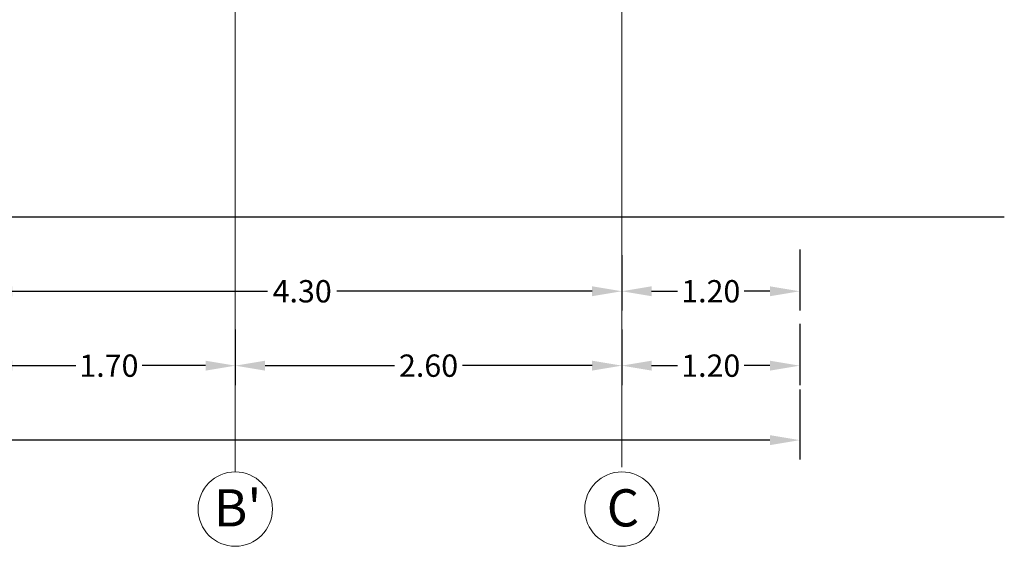
# Model space of a CAD drawing. Extents: x 7303 to 14652, y -6440 to -2990.
# Drawn here: x 7321 to 7328, y -3045 to -3041 of the extents above; entities that cross this region are included whole.
import ezdxf

# ---------------------------------------------------------------- set-up
doc = ezdxf.new("R2010")
doc.units = 0
doc.header["$MEASUREMENT"] = 0
doc.linetypes.add('DASHDOTX2', pattern=[2, 1, -0.5, 0, -0.5])
doc.layers.get('DEFPOINTS').update_dxf_attribs({"linetype": 'CONTINUOUS'})
doc.layers.add('ACERAS', color=1, linetype='CONTINUOUS')
doc.layers.add('DIMENSIOMES', color=8, linetype='CONTINUOUS')
doc.layers.add('EJES', color=8, linetype='DASHDOTX2', lineweight=9)
doc.layers.add('Ejes letras', color=6, linetype='CONTINUOUS', lineweight=9)
doc.styles.add('STYLE1', font='verdana.ttf')
doc.dimstyles.new('STANDARD$0', dxfattribs={"dimscale": 0, "dimtxt": 0.1, "dimasz": 0.1, "dimexe": 0.13, "dimexo": 0.03, "dimgap": 0.05, "dimtad": 0, "dimzin": 0, "dimdsep": 46, "dimtxsty": 'STYLE1', "dimcen": 0.09, "dimclrd": 256, "dimclre": 256, "dimclrt": 4, "dimadec": 0, "dimazin": 0, "dimtfac": 1, "dimtix": 1, "dimtofl": 0, "dimtmove": 2, "dimatfit": 3, "dimfxl": 1, "dimtolj": 1, "dimtzin": 0, "dimarcsym": 0})

# ---------------------------------------------------------------- blocks, each defined once
blk = doc.blocks.new('*D371')
at = {"layer": 'DEFPOINTS', "color": 0, "transparency": 16777216}
for p in [(7314.3282, -3043.6956), (7326.3282, -3043.6507), (7314.3282, -3044.0212)]:
    blk.add_point(p, dxfattribs=at)
at = {"layer": 'DIMENSIOMES', "color": 8, "lineweight": -2, "transparency": 16777216}
for p, q in [((7326.3282, -3043.6807), (7326.3282, -3044.1512)), ((7314.3282, -3043.7256), (7314.3282, -3044.1512))]:
    blk.add_line(p, q, dxfattribs=at)
at = {"layer": 'DIMENSIOMES', "lineweight": -2, "transparency": 16777216}
for p, q in [((7314.5282, -3044.0212), (7320.0391, -3044.0212)), ((7326.1282, -3044.0212), (7320.6172, -3044.0212))]:
    blk.add_line(p, q, dxfattribs=at)
at = {"layer": 'DIMENSIOMES', "transparency": 16777216}
for points in [[(7314.5282, -3043.9879), (7314.5282, -3044.0546), (7314.3282, -3044.0212)], [(7326.1282, -3043.9879), (7326.1282, -3044.0546), (7326.3282, -3044.0212)]]:
    blk.add_solid(points, dxfattribs=at)
at = {"layer": 'DIMENSIOMES', "color": 7, "transparency": 16777216, "insert": (7320.3282, -3044.0212), "char_height": 0.15, "attachment_point": 5, "style": 'STYLE1'}
blk.add_mtext('\\A1;12.00', dxfattribs=at)
blk = doc.blocks.new('*D372')
at = {"layer": 'DEFPOINTS', "color": 0, "transparency": 16777216}
for p in [(7320.8317, -3043.2556), (7322.5317, -3043.2487), (7322.5317, -3043.5207)]:
    blk.add_point(p, dxfattribs=at)
at = {"layer": 'DIMENSIOMES', "color": 8, "lineweight": -2, "transparency": 16777216}
for p, q in [((7320.8317, -3043.2856), (7320.8317, -3043.6507)), ((7322.5317, -3043.2787), (7322.5317, -3043.6507))]:
    blk.add_line(p, q, dxfattribs=at)
at = {"layer": 'DIMENSIOMES', "lineweight": -2, "transparency": 16777216}
for p, q in [((7321.0317, -3043.5207), (7321.4582, -3043.5207)), ((7322.3317, -3043.5207), (7321.9052, -3043.5207))]:
    blk.add_line(p, q, dxfattribs=at)
at = {"layer": 'DIMENSIOMES', "transparency": 16777216}
for points in [[(7321.0317, -3043.4874), (7321.0317, -3043.554), (7320.8317, -3043.5207)], [(7322.3317, -3043.4874), (7322.3317, -3043.554), (7322.5317, -3043.5207)]]:
    blk.add_solid(points, dxfattribs=at)
at = {"layer": 'DIMENSIOMES', "color": 7, "transparency": 16777216, "insert": (7321.6817, -3043.5207), "char_height": 0.15, "attachment_point": 5, "style": 'STYLE1'}
blk.add_mtext('\\A1;1.70', dxfattribs=at)
blk = doc.blocks.new('*D374')
at = {"layer": 'DEFPOINTS', "color": 0, "transparency": 16777216}
for p in [(7326.3282, -3043.2091), (7325.1317, -3043.2487), (7325.1317, -3043.5207)]:
    blk.add_point(p, dxfattribs=at)
at = {"layer": 'DIMENSIOMES', "color": 8, "lineweight": -2, "transparency": 16777216}
for p, q in [((7325.1317, -3043.2787), (7325.1317, -3043.6507)), ((7326.3282, -3043.2391), (7326.3282, -3043.6507))]:
    blk.add_line(p, q, dxfattribs=at)
at = {"layer": 'DIMENSIOMES', "lineweight": -2, "transparency": 16777216}
for p, q in [((7325.3317, -3043.5207), (7325.5065, -3043.5207)), ((7326.1282, -3043.5207), (7325.9534, -3043.5207))]:
    blk.add_line(p, q, dxfattribs=at)
at = {"layer": 'DIMENSIOMES', "transparency": 16777216}
for points in [[(7325.3317, -3043.4874), (7325.3317, -3043.554), (7325.1317, -3043.5207)], [(7326.1282, -3043.4874), (7326.1282, -3043.554), (7326.3282, -3043.5207)]]:
    blk.add_solid(points, dxfattribs=at)
at = {"layer": 'DIMENSIOMES', "color": 7, "transparency": 16777216, "insert": (7325.7299, -3043.5207), "char_height": 0.15, "attachment_point": 5, "style": 'STYLE1'}
blk.add_mtext('\\A1;1.20', dxfattribs=at)
blk = doc.blocks.new('*D375')
at = {"layer": 'DEFPOINTS', "color": 0, "transparency": 16777216}
for p in [(7320.8317, -3042.7556), (7325.1317, -3042.7487), (7325.1317, -3043.0207)]:
    blk.add_point(p, dxfattribs=at)
at = {"layer": 'DIMENSIOMES', "color": 8, "lineweight": -2, "transparency": 16777216}
for p, q in [((7320.8317, -3042.7856), (7320.8317, -3043.1507)), ((7325.1317, -3042.7787), (7325.1317, -3043.1507))]:
    blk.add_line(p, q, dxfattribs=at)
at = {"layer": 'DIMENSIOMES', "lineweight": -2, "transparency": 16777216}
for p, q in [((7321.0317, -3043.0207), (7322.7481, -3043.0207)), ((7324.9317, -3043.0207), (7323.2153, -3043.0207))]:
    blk.add_line(p, q, dxfattribs=at)
at = {"layer": 'DIMENSIOMES', "transparency": 16777216}
for points in [[(7321.0317, -3042.9874), (7321.0317, -3043.054), (7320.8317, -3043.0207)], [(7324.9317, -3042.9874), (7324.9317, -3043.054), (7325.1317, -3043.0207)]]:
    blk.add_solid(points, dxfattribs=at)
at = {"layer": 'DIMENSIOMES', "color": 7, "transparency": 16777216, "insert": (7322.9817, -3043.0207), "char_height": 0.15, "attachment_point": 5, "style": 'STYLE1'}
blk.add_mtext('\\A1;4.30', dxfattribs=at)
blk = doc.blocks.new('*D377')
at = {"layer": 'DEFPOINTS', "color": 0, "transparency": 16777216}
for p in [(7325.1317, -3042.7487), (7326.3282, -3042.7091), (7325.1317, -3043.0207)]:
    blk.add_point(p, dxfattribs=at)
at = {"layer": 'DIMENSIOMES', "color": 8, "lineweight": -2, "transparency": 16777216}
for p, q in [((7326.3282, -3042.7391), (7326.3282, -3043.1507)), ((7325.1317, -3042.7787), (7325.1317, -3043.1507))]:
    blk.add_line(p, q, dxfattribs=at)
at = {"layer": 'DIMENSIOMES', "lineweight": -2, "transparency": 16777216}
for p, q in [((7325.3317, -3043.0207), (7325.5065, -3043.0207)), ((7326.1282, -3043.0207), (7325.9534, -3043.0207))]:
    blk.add_line(p, q, dxfattribs=at)
at = {"layer": 'DIMENSIOMES', "transparency": 16777216}
for points in [[(7325.3317, -3042.9874), (7325.3317, -3043.054), (7325.1317, -3043.0207)], [(7326.1282, -3042.9874), (7326.1282, -3043.054), (7326.3282, -3043.0207)]]:
    blk.add_solid(points, dxfattribs=at)
at = {"layer": 'DIMENSIOMES', "color": 7, "transparency": 16777216, "insert": (7325.7299, -3043.0207), "char_height": 0.15, "attachment_point": 5, "style": 'STYLE1'}
blk.add_mtext('\\A1;1.20', dxfattribs=at)
blk = doc.blocks.new('*D378')
at = {"layer": 'DEFPOINTS', "color": 0, "transparency": 16777216}
for p in [(7322.5317, -3043.2487), (7325.1317, -3043.2787), (7322.5317, -3043.5207)]:
    blk.add_point(p, dxfattribs=at)
at = {"layer": 'DIMENSIOMES', "color": 8, "lineweight": -2, "transparency": 16777216}
for p, q in [((7322.5317, -3043.2787), (7322.5317, -3043.6507)), ((7325.1317, -3043.3087), (7325.1317, -3043.6507))]:
    blk.add_line(p, q, dxfattribs=at)
at = {"layer": 'DIMENSIOMES', "lineweight": -2, "transparency": 16777216}
for p, q in [((7322.7317, -3043.5207), (7323.6023, -3043.5207)), ((7324.9317, -3043.5207), (7324.061, -3043.5207))]:
    blk.add_line(p, q, dxfattribs=at)
at = {"layer": 'DIMENSIOMES', "transparency": 16777216}
for points in [[(7322.7317, -3043.4874), (7322.7317, -3043.554), (7322.5317, -3043.5207)], [(7324.9317, -3043.4874), (7324.9317, -3043.554), (7325.1317, -3043.5207)]]:
    blk.add_solid(points, dxfattribs=at)
at = {"layer": 'DIMENSIOMES', "color": 7, "transparency": 16777216, "insert": (7323.8317, -3043.5207), "char_height": 0.15, "attachment_point": 5, "style": 'STYLE1'}
blk.add_mtext('\\A1;2.60', dxfattribs=at)

msp = doc.modelspace()

# ---------------------------------------------------------------- linework, layer by layer
at = {"layer": 'ACERAS'}
msp.add_line((7312.5309, -3042.5212), (7327.7042, -3042.5212), dxfattribs=at)
at = {"layer": 'EJES', "ltscale": 8}
for p, q in [((7325.1317, -3044.2034), (7325.1317, -3015.9601)), ((7322.5317, -3044.2348), (7322.5317, -3035.7198))]:
    msp.add_line(p, q, dxfattribs=at)
at = {"layer": 'Ejes letras'}
for centre in [(7322.5317, -3044.4848), (7325.1317, -3044.4848)]:
    msp.add_circle(centre, 0.25, dxfattribs=at)

# ---------------------------------------------------------------- texts
at = {"layer": 'Ejes letras', "style": 'STYLE1'}
for s, p in [("B'", (7322.3887, -3044.6014)), ('C', (7325.0303, -3044.6014))]:
    msp.add_text(s, height=0.25, dxfattribs=at).set_placement(p)

# ---------------------------------------------------------------- dimensions: what is measured, and where the dimension line sits
at = {"layer": 'DIMENSIOMES'}
for base, p1, p2, picture, middle in [((7325.1317, -3043.0207), (7320.8317, -3042.7556), (7325.1317, -3042.7487), '*D375', (7322.9817, -3043.0207)), ((7322.5317, -3043.5207), (7320.8317, -3043.2556), (7322.5317, -3043.2487), '*D372', (7321.6817, -3043.5207))]:
    dim = msp.add_linear_dim(base=base, p1=p1, p2=p2, angle=180, dimstyle='STANDARD$0', override={"dimscale": 1, "dimtxt": 0.15, "dimasz": 0.2, "dimgap": 0.01, "dimcen": 0.01, "dimclre": 8, "dimclrt": 7, "dimadec": 8, "dimfxl": 0.05}, dxfattribs=at)
    dim.commit()
    dim.dimension.update_dxf_attribs({"geometry": picture, "text_midpoint": middle})
for base, p1, p2, picture, middle in [((7325.1317, -3043.0207), (7326.3282, -3042.7091), (7325.1317, -3042.7487), '*D377', (7325.7299, -3043.0207)), ((7325.1317, -3043.5207), (7326.3282, -3043.2091), (7325.1317, -3043.2487), '*D374', (7325.7299, -3043.5207)), ((7322.5317, -3043.5207), (7325.1317, -3043.2787), (7322.5317, -3043.2487), '*D378', (7323.8317, -3043.5207)), ((7314.3282, -3044.0212), (7326.3282, -3043.6507), (7314.3282, -3043.6956), '*D371', (7320.3282, -3044.0212))]:
    dim = msp.add_linear_dim(base=base, p1=p1, p2=p2, dimstyle='STANDARD$0', override={"dimscale": 1, "dimtxt": 0.15, "dimasz": 0.2, "dimgap": 0.01, "dimcen": 0.01, "dimclre": 8, "dimclrt": 7, "dimadec": 8, "dimfxl": 0.05}, dxfattribs=at)
    dim.commit()
    dim.dimension.update_dxf_attribs({"geometry": picture, "text_midpoint": middle})

doc.saveas('drawing.dxf')
